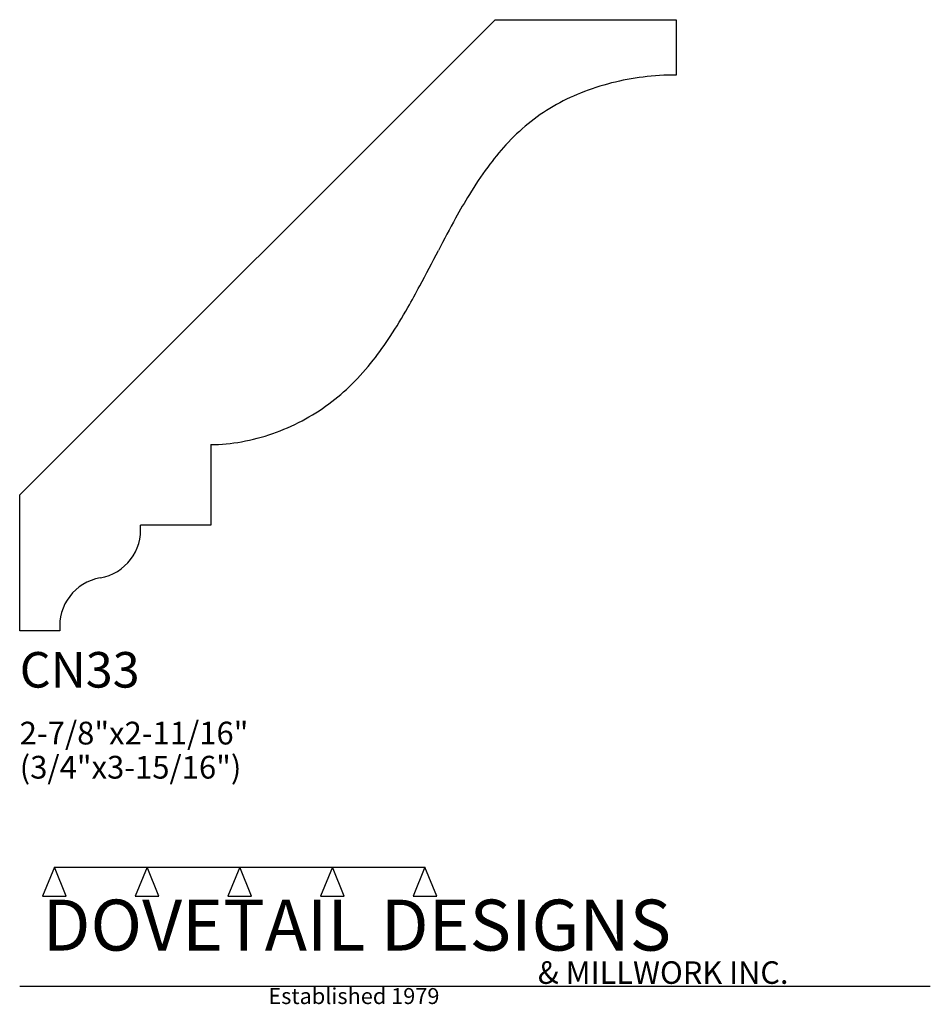
# Model space of a CAD drawing. Extents: x 0 to 4, y -1.64 to 2.68.
import ezdxf

# ---------------------------------------------------------------- set-up
doc = ezdxf.new("R2010")
doc.units = 0
doc.header["$MEASUREMENT"] = 0
for name, color, linetype in [('APS_GEOMETRY', 7, 'Continuous'), ('CONSTRUCTION', 7, 'Continuous'), ('TEXT', 7, 'Continuous')]:
    doc.layers.add(name, color=color, linetype=linetype)

msp = doc.modelspace()

# ---------------------------------------------------------------- linework, layer by layer
at = {"layer": 'APS_GEOMETRY'}
for p, q in [((0, 0.596621), (2.088175, 2.684796)), ((2.088175, 2.684796), (2.88367, 2.684796)), ((2.88367, 2.684796), (2.88367, 2.441728)), ((0.839689, 0.817593), (0.839689, 0.464039)), ((0, 0), (0, 0.596621)), ((0.839689, 0.464039), (0.53033, 0.464039)), ((0.176777, 0), (0, 0))]:
    msp.add_line(p, q, dxfattribs=at)
for centre, radius, start, end in [((2.881548, 1.297376), 1.144497, 97.201391, 104.250366), ((2.879379, 1.314532), 1.127204, 89.781904, 97.201361), ((2.868948, 1.347029), 1.09327, 104.25092, 111.743776), ((2.803627, 1.510785), 0.916967, 111.743207, 120.17278), ((2.75784, 1.589557), 0.825854, 120.173381, 129.451609), ((2.832846, 1.4984), 0.943903, 129.451177, 137.60107), ((2.980635, 1.363451), 1.144035, 137.600923, 143.935593), ((3.544029, 0.953158), 1.840995, 143.935716, 148.447565), ((4.07645, 0.626249), 2.465768, 148.448156, 151.24817), ((8.600198, -1.855817), 7.625705, 151.247744, 152.452741), ((-26.832529, 16.626565), 32.337736, 332.140983, 332.452569), ((-1.232833, 3.09566), 3.382083, 330.313444, 332.140959), ((-0.472739, 2.662345), 2.507152, 326.892164, 330.313476), ((0.418879, 2.08092), 1.442709, 321.778514, 326.892592), ((0.632989, 1.912314), 1.170182, 314.910911, 321.778063), ((0.813767, 1.730978), 0.914129, 306.519149, 314.91069), ((0.814605, 1.729827), 0.912705, 297.808489, 306.519841), ((0.801711, 1.754285), 0.940353, 289.246846, 297.808189), ((0.812004, 1.724824), 0.909146, 280.294486, 289.246494), ((0.832947, 1.609487), 0.791923, 270.487801, 280.294868), ((0.316721, 0.443434), 0.2146, 279.882566, 5.509709), ((0.390385, 0.020604), 0.214599, 99.882673, 185.509549)]:
    msp.add_arc(centre, radius, start, end, dxfattribs=at)
at = {"layer": 'CONSTRUCTION'}
for p, q in [((0.152615, -1.038482), (0.10065, -1.166909)), ((0.152615, -1.038482), (0.559547, -1.03848)), ((0.20458, -1.166909), (0.152615, -1.038482)), ((0.559547, -1.03848), (0.507582, -1.166908)), ((0.611512, -1.166908), (0.559547, -1.03848)), ((0.559547, -1.03848), (0.966478, -1.03848)), ((0.966478, -1.03848), (0.914513, -1.166908)), ((1.018442, -1.166908), (0.966478, -1.03848)), ((0.966478, -1.03848), (1.373408, -1.03848)), ((1.373408, -1.03848), (1.321443, -1.166908)), ((1.425373, -1.166908), (1.373408, -1.03848)), ((1.373408, -1.03848), (1.780281, -1.038482)), ((1.780281, -1.038482), (1.728316, -1.166909)), ((1.832246, -1.166909), (1.780281, -1.038482)), ((0.10065, -1.166909), (0.20458, -1.166909)), ((0.507582, -1.166908), (0.611512, -1.166908)), ((0.914513, -1.166908), (1.018442, -1.166908)), ((1.321443, -1.166908), (1.425373, -1.166908)), ((1.728316, -1.166909), (1.832246, -1.166909)), ((0, -1.561751), (4, -1.561751))]:
    msp.add_line(p, q, dxfattribs=at)

# ---------------------------------------------------------------- texts
at = {"layer": 'TEXT'}
for s, height, p in [('CN33', 0.15625, (0, -0.25)), ('2-7/8"x2-11/16"', 0.1, (0, -0.5)), ('(3/4"x3-15/16")', 0.1, (0, -0.65)), ('DOVETAIL DESIGNS', 0.224, (0.10065, -1.405784)), ('& MILLWORK INC.', 0.099, (2.276036, -1.551751)), ('Established 1979', 0.07, (1.092458, -1.640461))]:
    msp.add_text(s, height=height, dxfattribs=at).set_placement(p)

doc.saveas('drawing.dxf')
